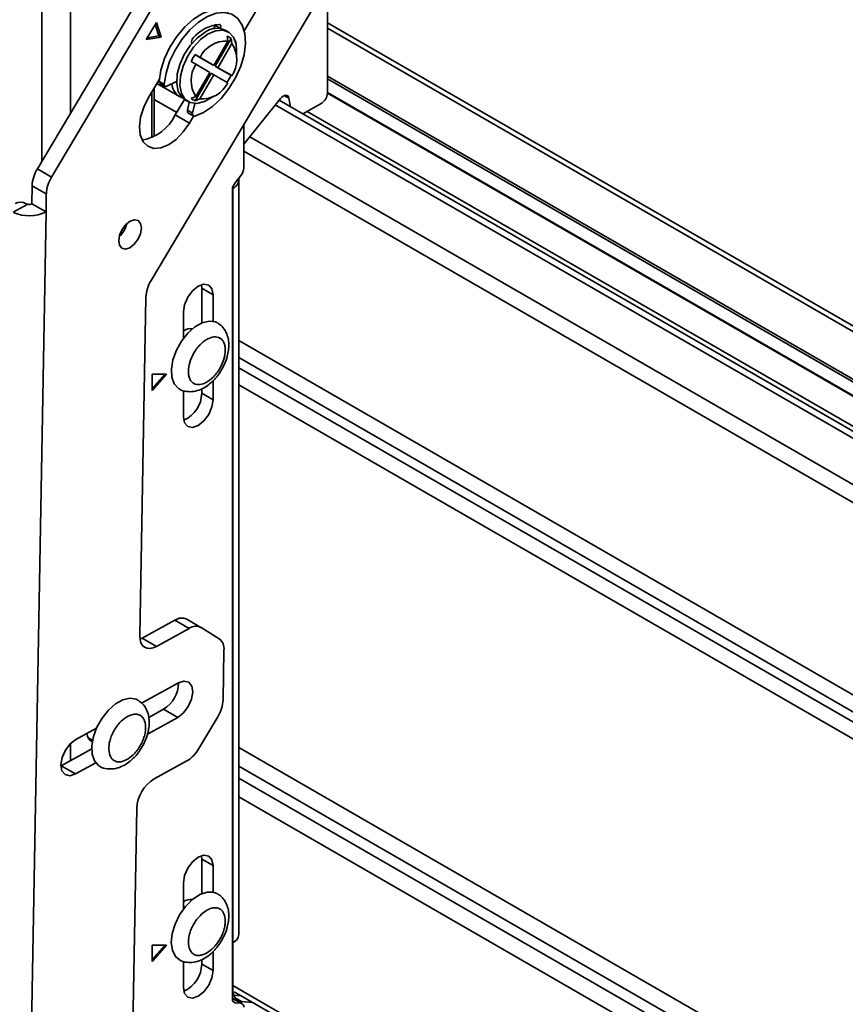
# Model space of a CAD drawing. Units: millimetres. Extents: x 10 to 410, y 10 to 269.
# Drawn here: x 14 to 17, y 229 to 233 of the extents above; entities that cross this region are included whole.
import ezdxf

# ---------------------------------------------------------------- set-up
doc = ezdxf.new("R2010")
doc.units = ezdxf.units.MM

msp = doc.modelspace()

# ---------------------------------------------------------------- linework, layer by layer
at = {"color": 7, "linetype": 'Continuous', "lineweight": 35}
for p, q in [((15.1272, 233.402), (14.3355, 232.0679)), ((14.3797, 232.0424), (15.1714, 233.3765)), ((15.5361, 233.148), (14.6889, 231.7205)), ((14.9788, 232.4975), (15.3187, 233.0702)), ((15.237, 232.3033), (15.237, 232.644)), ((14.7057, 232.5239), (14.6738, 232.4701)), ((14.7133, 232.4819), (14.7019, 232.5175)), ((14.7203, 232.4778), (14.7057, 232.5239)), ((14.8844, 232.5043), (14.8883, 232.5145)), ((14.8883, 232.5145), (14.8889, 232.5164)), ((14.9042, 232.5053), (14.8883, 232.5145)), ((14.904, 232.5049), (14.9042, 232.5053)), ((14.9291, 232.4939), (14.9192, 232.4996)), ((19.4138, 230.111), (15.237, 232.5222)), ((14.6738, 232.4701), (14.7203, 232.4778)), ((14.6773, 232.476), (14.7133, 232.4819)), ((14.7203, 232.4778), (14.7133, 232.4819)), ((14.9277, 232.465), (14.8843, 232.3899)), ((14.888, 232.3878), (14.9376, 232.4738)), ((14.9277, 232.465), (14.9251, 232.481)), ((14.9376, 232.4738), (14.9402, 232.4578)), ((14.8158, 232.4582), (14.8155, 232.4586)), ((14.8968, 232.3827), (14.9402, 232.4578)), ((14.9523, 232.4631), (14.9529, 232.4579)), ((14.955, 232.4163), (14.955, 232.4367)), ((14.8258, 232.4237), (14.841, 232.4149)), ((14.8755, 232.395), (14.8258, 232.4237)), ((14.8843, 232.3899), (14.841, 232.4149)), ((14.8285, 232.3933), (14.8133, 232.402)), ((14.8285, 232.3933), (14.8718, 232.3682)), ((14.8843, 232.3899), (14.8755, 232.395)), ((14.9376, 232.3591), (14.888, 232.3878)), ((14.8968, 232.3827), (14.888, 232.3878)), ((14.9402, 232.3576), (14.8968, 232.3827)), ((14.7147, 232.3468), (14.6811, 232.2901)), ((14.8258, 232.2801), (14.8755, 232.3661)), ((14.8718, 232.3682), (14.8285, 232.2931)), ((14.841, 232.2859), (14.8843, 232.361)), ((14.8843, 232.361), (14.8755, 232.3661)), ((14.8843, 232.361), (14.9277, 232.336)), ((14.9402, 232.3576), (14.9376, 232.3591)), ((14.6983, 232.1683), (14.6983, 232.3191)), ((14.7069, 232.3336), (14.7776, 232.2927)), ((14.7142, 232.3402), (14.7301, 232.3311)), ((14.7167, 232.3337), (14.7326, 232.3245)), ((14.7684, 232.3403), (14.7384, 232.3248)), ((14.6908, 232.1645), (14.6908, 232.3064)), ((14.7642, 232.2359), (14.7928, 232.284)), ((14.7943, 232.2831), (14.8042, 232.2774)), ((14.8133, 232.2873), (14.8285, 232.2931)), ((14.841, 232.2859), (14.8258, 232.2801)), ((14.8667, 232.2836), (14.8843, 232.2938)), ((15.0911, 232.2869), (14.9771, 232.1451)), ((19.4136, 229.7837), (15.0868, 232.2815)), ((15.1221, 232.2612), (15.1174, 232.288)), ((15.237, 232.3037), (19.4136, 229.8926)), ((14.8023, 232.2505), (14.8078, 232.2756)), ((14.8182, 232.2413), (14.8023, 232.2505)), ((14.8182, 232.2413), (14.8248, 232.2716)), ((15.2193, 232.2727), (15.1607, 232.2389)), ((14.8084, 232.2104), (14.7642, 232.2359)), ((14.8045, 232.2418), (14.8204, 232.2326)), ((14.8084, 232.2104), (14.8213, 232.2322)), ((14.9771, 232.2062), (14.9771, 232.0704)), ((14.3355, 232.0679), (14.3797, 232.0424)), ((14.9504, 232.0248), (14.9686, 232.048)), ((14.3191, 232.0156), (14.3181, 231.9595)), ((14.3633, 231.9901), (14.3191, 232.0156)), ((14.9436, 232.008), (14.9436, 232.0124)), ((14.9436, 232.008), (14.9436, 229.6604)), ((14.9619, 229.6859), (14.9619, 232.0335)), ((14.3623, 231.934), (14.3633, 231.9901)), ((14.9418, 229.4863), (14.9418, 232.0024)), ((14.2607, 231.9329), (14.3059, 231.9578)), ((14.3623, 231.934), (14.3181, 231.9595)), ((14.3042, 228.6757), (14.3623, 231.934)), ((14.8463, 231.6967), (14.8453, 231.7072)), ((14.8463, 231.6967), (14.8817, 231.6763)), ((14.8463, 231.5887), (14.8463, 231.6967)), ((14.8817, 231.6763), (14.8817, 231.5941)), ((14.6726, 231.6682), (14.6538, 230.6149)), ((14.7898, 231.541), (14.7898, 231.6232)), ((14.8145, 231.568), (14.809, 231.5711)), ((14.7367, 231.4293), (14.6925, 231.4293)), ((14.6925, 231.4293), (14.6925, 231.3782)), ((14.6925, 231.3782), (14.7367, 231.4293)), ((14.6925, 231.3844), (14.7314, 231.4293)), ((14.8817, 231.409), (14.8817, 231.3496)), ((14.7898, 231.2966), (14.7898, 231.3788)), ((14.8463, 231.37), (14.8463, 231.3837)), ((14.8817, 231.3496), (14.8463, 231.37)), ((14.7632, 230.6642), (14.6615, 230.6079)), ((14.7632, 230.6642), (14.8074, 230.6386)), ((14.8438, 230.6417), (14.7996, 230.6672)), ((14.7057, 230.5823), (14.8074, 230.6386)), ((14.8446, 230.6413), (14.9007, 230.6061)), ((14.6544, 230.6045), (14.6615, 230.6079)), ((14.6615, 230.6079), (14.7057, 230.5823)), ((14.9155, 230.5709), (14.9127, 230.416)), ((14.7737, 230.4689), (14.6592, 230.4055)), ((14.6816, 230.3617), (14.7275, 230.3871)), ((14.7275, 230.3871), (14.7717, 230.3616)), ((14.6779, 230.3097), (14.7717, 230.3616)), ((14.8964, 230.3636), (14.8379, 230.2651)), ((14.5192, 230.3281), (14.4555, 230.2929)), ((14.4927, 230.2985), (14.507, 230.2903)), ((14.4094, 230.2111), (14.5043, 230.2636)), ((14.4536, 230.1856), (14.4094, 230.2111)), ((14.4536, 230.1856), (14.5167, 230.2205)), ((14.8001, 230.2262), (14.6983, 230.1699)), ((14.6442, 230.0787), (14.6264, 229.0833)), ((14.8463, 229.9207), (14.8453, 229.9312)), ((14.8463, 229.9207), (14.8817, 229.9003)), ((14.8463, 229.8127), (14.8463, 229.9207)), ((14.8817, 229.9003), (14.8817, 229.8181)), ((14.7898, 229.7651), (14.7898, 229.8472)), ((14.8145, 229.792), (14.809, 229.7951)), ((14.7367, 229.6533), (14.6925, 229.6533)), ((14.6925, 229.6533), (14.6925, 229.6023)), ((14.6925, 229.6023), (14.7367, 229.6533)), ((14.6925, 229.6084), (14.7314, 229.6533)), ((14.9436, 229.5155), (14.9436, 229.6604)), ((14.8817, 229.633), (14.8817, 229.5737)), ((14.7898, 229.5206), (14.7898, 229.6028)), ((14.8463, 229.5941), (14.8463, 229.6077)), ((14.8817, 229.5737), (14.8463, 229.5941)), ((14.9465, 229.4972), (14.9696, 229.4951)), ((14.9469, 229.5082), (19.1921, 227.0575)), ((14.972, 229.4711), (14.9418, 229.4885)), ((14.9683, 229.4722), (14.9506, 229.4738)), ((14.9701, 229.4778), (15.005, 229.4747))]:
    msp.add_line(p, q, dxfattribs=at)
at = {"color": 8, "linetype": 'Continuous', "lineweight": 35}
for p, q in [((14.3496, 233.0164), (14.3496, 232.0917)), ((14.438, 232.2407), (14.438, 233.0164)), ((19.4136, 230.0942), (15.237, 232.5053)), ((14.9523, 232.4631), (14.9514, 232.4636)), ((15.237, 232.3564), (19.4136, 229.9453)), ((15.237, 232.3483), (19.4136, 229.9372)), ((14.7685, 232.2432), (14.6983, 232.2838)), ((14.7873, 232.2882), (14.7855, 232.2892)), ((15.1174, 232.288), (15.1032, 232.2962)), ((19.4136, 229.8943), (15.237, 232.3054)), ((19.4136, 229.7623), (15.0751, 232.2669)), ((15.1742, 232.2467), (19.4136, 229.7994)), ((19.4136, 229.6175), (14.9955, 232.168)), ((19.4136, 229.5617), (14.9771, 232.1228)), ((19.228, 229.0708), (14.9619, 231.5336)), ((14.9619, 231.4807), (19.2271, 229.0184)), ((14.9619, 231.4494), (19.2266, 228.9874)), ((19.2256, 228.935), (14.9619, 231.3964)), ((14.438, 230.2269), (14.438, 230.2791)), ((14.9619, 230.268), (19.2057, 227.8181)), ((19.2046, 227.7607), (14.9619, 230.21)), ((19.204, 227.7235), (14.9619, 230.1724)), ((19.203, 227.6661), (14.9619, 230.1145)), ((19.1924, 227.0743), (14.9436, 229.5271)), ((14.9418, 229.4875), (14.9683, 229.4722)), ((14.9441, 229.4775), (14.9506, 229.4738)), ((14.9507, 229.489), (14.9701, 229.4778))]:
    msp.add_line(p, q, dxfattribs=at)
at = {"color": 7, "linetype": 'Continuous', "lineweight": 35, "flags": 128}
for points in [[(14.7142, 232.3402), (14.7195, 232.3751), (14.7308, 232.4112), (14.7475, 232.4468), (14.7687, 232.4801), (14.7934, 232.5096), (14.8204, 232.5337), (14.8483, 232.5514), (14.8759, 232.5616), (14.9017, 232.564), (14.9245, 232.5584), (14.9295, 232.5558)], [(14.7301, 232.3311), (14.7354, 232.3659), (14.7467, 232.402), (14.7634, 232.4376), (14.7846, 232.4709), (14.8093, 232.5004), (14.8363, 232.5245), (14.8642, 232.5422), (14.8918, 232.5524), (14.9176, 232.5548), (14.9404, 232.5492), (14.959, 232.5358), (14.9726, 232.5154), (14.9805, 232.489), (14.9823, 232.4577), (14.9779, 232.4232), (14.9675, 232.3872), (14.9516, 232.3514), (14.9311, 232.3176), (14.9068, 232.2874), (14.8801, 232.2624), (14.8522, 232.2437), (14.8245, 232.2322)], [(14.8666, 232.4877), (14.8905, 232.4977), (14.9126, 232.4994), (14.9312, 232.4926), (14.9451, 232.4779), (14.9532, 232.4564), (14.955, 232.4367)], [(14.8837, 232.5149), (14.8861, 232.5147), (14.8882, 232.5144)], [(14.9005, 232.5173), (14.902, 232.517), (14.9033, 232.5163), (14.9043, 232.5152), (14.905, 232.5137), (14.9053, 232.5119), (14.9053, 232.5098), (14.9049, 232.5076), (14.9042, 232.5053)], [(14.8567, 232.4934), (14.8329, 232.4759), (14.8108, 232.4521), (14.7922, 232.4238), (14.7783, 232.393), (14.7702, 232.3622), (14.7686, 232.3335), (14.7735, 232.3091), (14.7845, 232.2908), (14.7943, 232.2831)], [(14.8667, 232.2836), (14.8546, 232.2776), (14.8314, 232.2717), (14.8109, 232.2743), (14.7944, 232.2851), (14.7834, 232.3034), (14.7785, 232.3278), (14.7801, 232.3565), (14.7882, 232.3873), (14.8021, 232.418), (14.8207, 232.4464), (14.8428, 232.4702), (14.8666, 232.4877), (14.8666, 232.4877)], [(14.7384, 232.3248), (14.7367, 232.3241), (14.735, 232.3239), (14.7335, 232.3241), (14.7322, 232.3247), (14.7312, 232.3258), (14.7305, 232.3273), (14.7301, 232.329), (14.7301, 232.3311)], [(14.6811, 232.2901), (14.6661, 232.2598), (14.6565, 232.2289), (14.6528, 232.1994), (14.6555, 232.1734), (14.6642, 232.1526), (14.6784, 232.1384), (14.6971, 232.1319), (14.7191, 232.1335), (14.7428, 232.143), (14.7667, 232.1598), (14.789, 232.1828), (14.8084, 232.2104)], [(15.0911, 232.2869), (15.095, 232.291), (15.0992, 232.2942), (15.1034, 232.2963), (15.1074, 232.2971), (15.111, 232.2966), (15.1139, 232.2949), (15.1161, 232.292), (15.1174, 232.288)], [(14.8245, 232.2322), (14.8228, 232.232), (14.8213, 232.2322), (14.82, 232.2328), (14.819, 232.2339), (14.8183, 232.2354), (14.8179, 232.2371), (14.8179, 232.2391), (14.8182, 232.2413)], [(14.6589, 231.8836), (14.6565, 231.8979), (14.6491, 231.9071), (14.6378, 231.9097), (14.6243, 231.9053), (14.6107, 231.8947), (14.5991, 231.8794), (14.5912, 231.8618), (14.5882, 231.8445), (14.5906, 231.8302), (14.5981, 231.8211), (14.6094, 231.8185), (14.6228, 231.8228), (14.6364, 231.8335), (14.6481, 231.8488), (14.656, 231.8664), (14.6589, 231.8836)], [(14.7898, 231.6232), (14.7932, 231.6455), (14.8032, 231.6685), (14.8181, 231.6886), (14.8357, 231.7028), (14.8533, 231.7089), (14.8682, 231.706), (14.8782, 231.6945), (14.8817, 231.6763)], [(14.7755, 231.384), (14.7739, 231.3851), (14.7609, 231.3992), (14.7534, 231.4198), (14.752, 231.4454), (14.7568, 231.474), (14.7675, 231.5035), (14.7832, 231.5318), (14.8028, 231.5566), (14.8249, 231.5763), (14.8478, 231.5893), (14.8697, 231.5947), (14.8892, 231.592), (14.8958, 231.5888)], [(14.8817, 231.3496), (14.8782, 231.3273), (14.8682, 231.3043), (14.8533, 231.2842), (14.8357, 231.27), (14.8181, 231.2639), (14.8032, 231.2668), (14.7932, 231.2783), (14.7898, 231.2966)], [(14.6538, 230.6149), (14.6546, 230.6034), (14.6574, 230.5934), (14.6621, 230.5855), (14.6685, 230.5797), (14.6764, 230.5765), (14.6855, 230.5758), (14.6954, 230.5778), (14.7057, 230.5823)], [(14.7717, 230.3616), (14.7894, 230.3754), (14.8045, 230.3953), (14.8148, 230.4182), (14.8186, 230.4407), (14.8155, 230.4592), (14.8059, 230.4711), (14.7912, 230.4745), (14.7737, 230.4689)], [(14.529, 230.2098), (14.5255, 230.212), (14.5128, 230.2265), (14.5056, 230.2475), (14.5046, 230.2732), (14.5098, 230.302), (14.5208, 230.3315), (14.5368, 230.3596), (14.5566, 230.3842), (14.5787, 230.4035), (14.6016, 230.4161), (14.6234, 230.421), (14.6427, 230.4179), (14.6481, 230.4152)], [(14.4555, 230.2929), (14.4379, 230.279), (14.4228, 230.2592), (14.4125, 230.2363), (14.4086, 230.2138), (14.4117, 230.1952), (14.4214, 230.1834), (14.4361, 230.18), (14.4536, 230.1856)], [(14.7898, 229.8472), (14.7932, 229.8695), (14.8032, 229.8925), (14.8181, 229.9126), (14.8357, 229.9268), (14.8533, 229.9329), (14.8682, 229.93), (14.8782, 229.9186), (14.8817, 229.9003)], [(14.7551, 229.6369), (14.7517, 229.6611), (14.7547, 229.6889), (14.7636, 229.7184), (14.7778, 229.7473), (14.7964, 229.7734), (14.8179, 229.7949), (14.8407, 229.8101), (14.8631, 229.8179), (14.8835, 229.8178), (14.8959, 229.8128)], [(14.7758, 229.6079), (14.7644, 229.6181), (14.7551, 229.6369)], [(14.8817, 229.5737), (14.8782, 229.5513), (14.8682, 229.5284), (14.8533, 229.5082), (14.8357, 229.4941), (14.8181, 229.4879), (14.8032, 229.4908), (14.7932, 229.5023), (14.7898, 229.5206)]]:
    msp.add_lwpolyline(points, dxfattribs=at)
at = {"color": 7, "linetype": 'Continuous', "lineweight": 35}
for centre, radius, start, end in [((14.9108, 232.3996), 0.1181, 94.9648, 140.1012), ((14.8933, 232.443), 0.0623, 65.381, 125.9294), ((14.8307, 232.4635), 0.0159, 131.5183, 198.026), ((14.9216, 232.3755), 0.0897, 86.084, 153.9106), ((14.9128, 232.4453), 0.0378, 48.9798, 71.0095), ((14.9468, 232.4629), 0.00546, 2.6546, 57.2479), ((14.8657, 232.4077), 0.0897, 326.092, 33.908), ((14.9876, 232.3159), 0.1944, 146.3129, 153.6871), ((14.903, 232.3432), 0.0897, 146.092, 213.908), ((14.7634, 232.4453), 0.1944, 326.3129, 333.6871), ((14.7207, 232.339), 0.00666, 169.255, 233.2652), ((14.8036, 232.3365), 0.0506, 184.6019, 250.211), ((14.8471, 232.3754), 0.0897, 266.084, 333.9106), ((14.8381, 232.3158), 0.0378, 228.9798, 251.0095), ((15.1986, 232.3051), 0.0384, 302.6055, 357.3945), ((14.8094, 232.2477), 0.00768, 158.3233, 230.3965), ((14.6347, 232.2984), 0.1438, 280.7625, 334.232), ((14.4289, 232.0101), 0.1099, 148.2511, 177.1292), ((14.9389, 232.0722), 0.0383, 320.7973, 357.3966), ((14.4731, 231.9846), 0.1099, 148.2511, 177.1292), ((14.9331, 232.0344), 0.0285, 291.6178, 8.5732), ((14.98, 232.0007), 0.0383, 140.7973, 177.3966), ((14.2825, 231.9286), 0.0357, 59.8186, 115.8946), ((14.3095, 231.977), 0.0195, 259.1242, 296.1693), ((14.3104, 232.0405), 0.1186, 245.2528, 295.9852), ((14.5336, 231.9161), 0.0818, 313.393, 346.6123), ((14.7824, 231.6627), 0.1099, 148.2511, 177.1292), ((14.8122, 231.5323), 0.0388, 81.8657, 125.2779), ((14.7525, 231.3718), 0.0939, 294.0757, 358.9515), ((14.7842, 230.6337), 0.0369, 65.2255, 124.4765), ((14.8282, 230.6085), 0.0366, 63.443, 124.6261), ((14.8768, 230.5754), 0.0389, 353.4266, 52.0933), ((14.6784, 230.4696), 0.096, 300.7721, 359.7929), ((14.8029, 230.4215), 0.1099, 328.2511, 357.1292), ((14.5196, 230.3123), 0.0301, 181.3273, 243.4377), ((14.7452, 230.3174), 0.1064, 301.0218, 330.541), ((14.7592, 230.0721), 0.1152, 121.9079, 176.7134), ((14.8122, 229.7563), 0.0388, 81.8655, 125.2779), ((14.9306, 229.6891), 0.0314, 294.3747, 354.3052), ((14.7525, 229.5958), 0.0939, 294.0757, 358.9515), ((14.9761, 229.5102), 0.033, 170.7481, 259.4532), ((14.9526, 229.4846), 0.011, 170.7481, 259.4532), ((14.9663, 229.4614), 0.011, 350.7481, 79.4532)]:
    msp.add_arc(centre, radius, start, end, dxfattribs=at)
for points, knots in [([(14.3059, 231.9578), (14.3046, 231.9581), (14.3026, 231.9585), (14.301, 231.9592), (14.3005, 231.9595)], [0, 0, 0, 0, 0.65738, 1, 1, 1, 1]), ([(14.9088, 231.4442), (14.9137, 231.4537), (14.9205, 231.4669), (14.9267, 231.487), (14.9301, 231.5037), (14.9312, 231.5231), (14.9289, 231.5425), (14.9223, 231.5612), (14.9115, 231.5776), (14.901, 231.5849), (14.896, 231.5883)], [0, 0, 0, 0, 0.1819443, 0.2529755, 0.3699609, 0.4890353, 0.6159932, 0.7467745, 0.8803656, 1, 1, 1, 1]), ([(14.8114, 231.4727), (14.8155, 231.482), (14.8217, 231.4964), (14.8343, 231.5135), (14.8451, 231.525), (14.8567, 231.5344), (14.8718, 231.543), (14.8897, 231.5471), (14.9043, 231.542), (14.9129, 231.5326), (14.9175, 231.5227), (14.9198, 231.5108), (14.9199, 231.4933), (14.9157, 231.4788), (14.913, 231.4695)], [0, 0, 0, 0, 0.119721, 0.184887, 0.25, 0.315166, 0.380279, 0.5, 0.619721, 0.684887, 0.75, 0.815166, 0.880279, 1, 1, 1, 1]), ([(14.913, 231.4695), (14.909, 231.4602), (14.9027, 231.4458), (14.8902, 231.4287), (14.8793, 231.4172), (14.8678, 231.4078), (14.8527, 231.3992), (14.8348, 231.3951), (14.8202, 231.4002), (14.8116, 231.4096), (14.807, 231.4195), (14.8047, 231.4315), (14.8046, 231.4489), (14.8087, 231.4634), (14.8114, 231.4727)], [0, 0, 0, 0, 0.119721, 0.184887, 0.25, 0.315166, 0.380279, 0.5, 0.619721, 0.684887, 0.75, 0.815166, 0.880279, 1, 1, 1, 1]), ([(14.7753, 231.3847), (14.7761, 231.384), (14.7829, 231.3786), (14.7993, 231.3747), (14.8217, 231.3745), (14.8435, 231.3811), (14.8623, 231.3918), (14.8776, 231.4043), (14.8906, 231.4178), (14.901, 231.4312), (14.9067, 231.4407), (14.9088, 231.4442)], [0, 0, 0, 0, 0.020536, 0.170327, 0.314397, 0.460681, 0.605381, 0.715192, 0.812414, 0.932005, 1, 1, 1, 1]), ([(14.6613, 230.2705), (14.6662, 230.28), (14.673, 230.2931), (14.6792, 230.3133), (14.6826, 230.33), (14.6837, 230.3494), (14.6814, 230.3688), (14.6748, 230.3874), (14.664, 230.404), (14.6534, 230.4112), (14.6483, 230.4147)], [0, 0, 0, 0, 0.181628, 0.252536, 0.369318, 0.488185, 0.614922, 0.745476, 0.878835, 1, 1, 1, 1]), ([(14.5573, 230.2612), (14.5578, 230.2699), (14.5585, 230.2832), (14.565, 230.3028), (14.572, 230.3178), (14.5808, 230.3319), (14.5939, 230.3482), (14.6121, 230.3637), (14.6306, 230.3713), (14.6443, 230.3719), (14.6538, 230.3692), (14.6616, 230.3636), (14.6693, 230.353), (14.671, 230.3411), (14.6721, 230.3335)], [0, 0, 0, 0, 0.119721, 0.184887, 0.25, 0.315166, 0.380279, 0.5, 0.619721, 0.684887, 0.75, 0.815166, 0.880279, 1, 1, 1, 1]), ([(14.6721, 230.3335), (14.6717, 230.3249), (14.671, 230.3115), (14.6645, 230.2919), (14.6575, 230.277), (14.6487, 230.2628), (14.6356, 230.2466), (14.6174, 230.231), (14.5989, 230.2234), (14.5852, 230.2228), (14.5757, 230.2255), (14.5679, 230.2311), (14.5601, 230.2417), (14.5584, 230.2536), (14.5573, 230.2612)], [0, 0, 0, 0, 0.119721, 0.184887, 0.25, 0.315166, 0.380279, 0.5, 0.619721, 0.684887, 0.75, 0.815166, 0.880279, 1, 1, 1, 1]), ([(14.5291, 230.2099), (14.5295, 230.2096), (14.5359, 230.2046), (14.5519, 230.201), (14.5742, 230.2008), (14.5961, 230.2074), (14.6148, 230.2181), (14.6301, 230.2305), (14.6432, 230.2441), (14.6535, 230.2575), (14.6592, 230.267), (14.6613, 230.2705)], [0, 0, 0, 0, 0.009691, 0.16114, 0.306806, 0.45471, 0.601011, 0.712039, 0.810337, 0.931252, 1, 1, 1, 1]), ([(14.9088, 229.6682), (14.9137, 229.6777), (14.9205, 229.6909), (14.9267, 229.711), (14.9301, 229.7278), (14.9312, 229.7472), (14.9289, 229.7666), (14.9223, 229.7852), (14.9116, 229.8016), (14.9011, 229.8088), (14.8961, 229.8122)], [0, 0, 0, 0, 0.182158, 0.253273, 0.370396, 0.489611, 0.616718, 0.747653, 0.881402, 1, 1, 1, 1]), ([(14.8071, 229.6448), (14.8058, 229.6523), (14.8038, 229.6639), (14.807, 229.6829), (14.8115, 229.6981), (14.8182, 229.7132), (14.8292, 229.7315), (14.8458, 229.7509), (14.8645, 229.7637), (14.8793, 229.7688), (14.8901, 229.7698), (14.8998, 229.7676), (14.9104, 229.7612), (14.9146, 229.7516), (14.9174, 229.7455)], [0, 0, 0, 0, 0.119721, 0.184887, 0.25, 0.315166, 0.380279, 0.5, 0.619721, 0.684887, 0.75, 0.815166, 0.880279, 1, 1, 1, 1]), ([(14.9174, 229.7455), (14.9187, 229.7379), (14.9206, 229.7263), (14.9175, 229.7074), (14.9129, 229.6922), (14.9062, 229.6771), (14.8953, 229.6588), (14.8786, 229.6393), (14.86, 229.6266), (14.8452, 229.6214), (14.8343, 229.6205), (14.8247, 229.6226), (14.8141, 229.6291), (14.8098, 229.6386), (14.8071, 229.6448)], [0, 0, 0, 0, 0.1197215, 0.1848871, 0.25, 0.3151656, 0.3802785, 0.5, 0.6197215, 0.6848871, 0.75, 0.8151656, 0.8802785, 1, 1, 1, 1]), ([(14.7757, 229.6084), (14.7764, 229.6079), (14.783, 229.6025), (14.7993, 229.5987), (14.8217, 229.5985), (14.8435, 229.6052), (14.8623, 229.6158), (14.8776, 229.6283), (14.8906, 229.6419), (14.901, 229.6552), (14.9067, 229.6648), (14.9088, 229.6682)], [0, 0, 0, 0, 0.0171532, 0.1674617, 0.3120293, 0.4588187, 0.6040179, 0.7142088, 0.8117663, 0.9317703, 1, 1, 1, 1])]:
    msp.add_open_spline(points, degree=3, knots=knots, dxfattribs=at)

doc.saveas('drawing.dxf')
